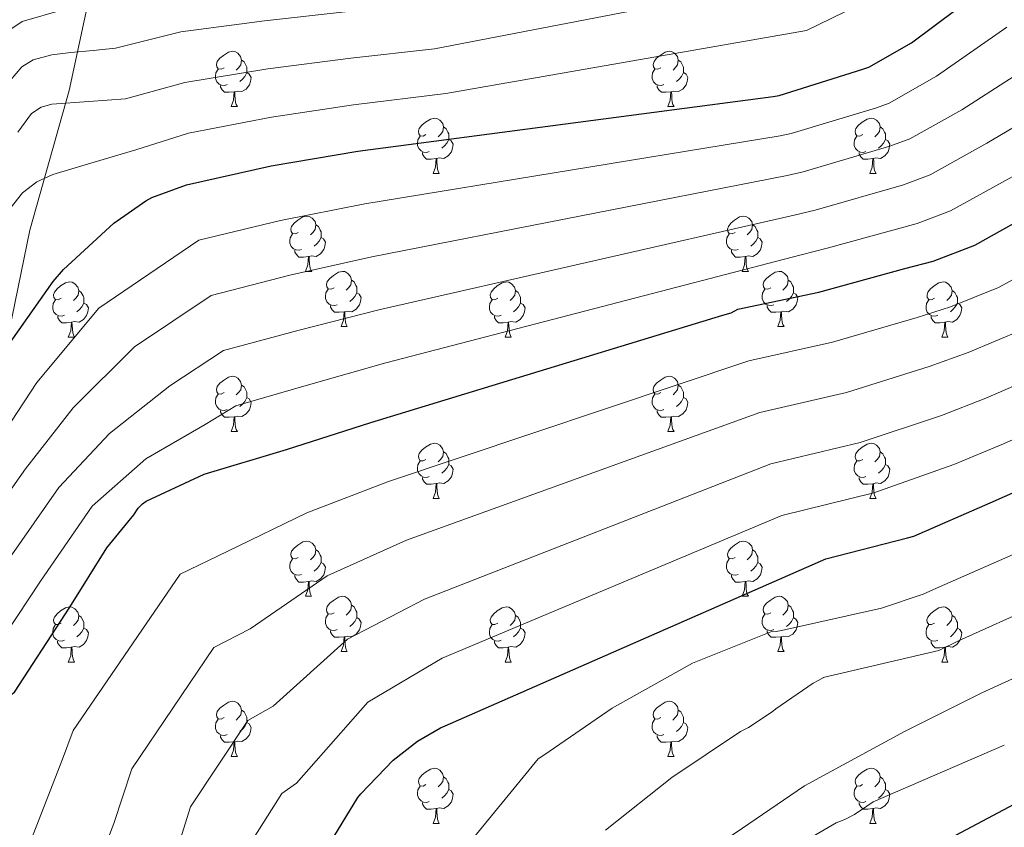
# Model space of a CAD drawing. Units: metres. Extents: x 616282 to 620788, y 4759101 to 4762148.
# Drawn here: x 618074 to 618253, y 4760631 to 4760777 of the extents above; entities that cross this region are included whole.
import ezdxf

# ---------------------------------------------------------------- set-up
doc = ezdxf.new("R2010")
doc.units = ezdxf.units.M
doc.header["$MEASUREMENT"] = 0
for name, color, linetype, lineweight in [('Level 1', 19, 'Continuous', 0), ('Level 36', 19, 'Continuous', 40), ('Level 4', 36, 'Continuous', 30), ('Level 5', 36, 'Continuous', 0)]:
    doc.layers.add(name, color=color, linetype=linetype, lineweight=lineweight)

msp = doc.modelspace()

# ---------------------------------------------------------------- linework, layer by layer
at = {"layer": 'Level 1', "color": 19, "linetype": 'Continuous', "lineweight": 0, "ltscale": 0.5}
msp.add_polyline3d([(618139.45, 4761018.94, 1057.13), (618131.63, 4760985.79, 1054.15), (618126.72, 4760963.22, 1052.63), (618120, 4760933.78, 1051.94), (618115.58, 4760913, 1053.31), (618111.87, 4760896.17, 1057.32), (618105.83, 4760872.58, 1065.52), (618100.63, 4760842.77, 1077.32), (618090.55, 4760798.41, 1096.51), (618083.26, 4760764.38, 1113.76), (618076.1, 4760738.99, 1121.83), (618068.47, 4760702.03, 1128.37), (618059.75, 4760669.37, 1137.79), (618050.93, 4760626.42, 1145.76), (618039.94, 4760573.79, 1148.24), (618087.82, 4760536.85, 1165.18), (618133.02, 4760501.27, 1183.66), (618167.2, 4760473.03, 1195.46), (618188.77, 4760455.92, 1200.2), (618213.69, 4760435.56, 1203.44), (618239.88, 4760415.35, 1206.24), (618257.72, 4760401.87, 1207.11)], dxfattribs=at)
at = {"layer": 'Level 36', "color": 92, "linetype": 'Continuous', "lineweight": 0}
for points in [[(618111.37, 4760768.51), (618110.84, 4760768.25), (618110.31, 4760768.3), (618110.04, 4760768.67), (618109.99, 4760769.1), (618110.15, 4760769.62), (618110.63, 4760770.21), (618111.26, 4760770.74), (618112.16, 4760771.33), (618112.91, 4760771.49), (618113.33, 4760771.43), (618113.86, 4760771.12), (618114.39, 4760770.53), (618114.55, 4760769.89), (618114.44, 4760769.04), (618114.02, 4760768.51), (618113.6, 4760768.09)], [(618114.55, 4760769.89), (618115.03, 4760769.58), (618115.34, 4760768.94), (618115.5, 4760768.62), (618115.5, 4760768.04), (618115.5, 4760767.61), (618115.13, 4760766.92), (618114.71, 4760766.44), (618114.23, 4760766.02)], [(618190.7, 4760768.51), (618190.17, 4760768.25), (618189.64, 4760768.3), (618189.37, 4760768.67), (618189.32, 4760769.1), (618189.48, 4760769.62), (618189.96, 4760770.21), (618190.59, 4760770.74), (618191.49, 4760771.33), (618192.24, 4760771.49), (618192.66, 4760771.43), (618193.19, 4760771.12), (618193.72, 4760770.53), (618193.88, 4760769.89), (618193.77, 4760769.04), (618193.35, 4760768.51), (618192.93, 4760768.09)], [(618193.88, 4760769.89), (618194.36, 4760769.58), (618194.67, 4760768.94), (618194.83, 4760768.62), (618194.83, 4760768.04), (618194.83, 4760767.61), (618194.46, 4760766.92), (618194.04, 4760766.44), (618193.56, 4760766.02)], [(618111.95, 4760765.43), (618111.53, 4760765.27), (618110.94, 4760765.33), (618110.47, 4760765.54), (618110.04, 4760765.97), (618109.83, 4760766.55), (618109.83, 4760766.97), (618109.88, 4760767.56), (618110.31, 4760768.25)], [(618191.28, 4760765.43), (618190.86, 4760765.27), (618190.27, 4760765.33), (618189.8, 4760765.54), (618189.37, 4760765.97), (618189.16, 4760766.55), (618189.16, 4760766.97), (618189.21, 4760767.56), (618189.64, 4760768.25)], [(618115.5, 4760767.61), (618115.96, 4760767.36), (618116.3, 4760766.75), (618116.19, 4760766.02), (618115.98, 4760765.38), (618115.4, 4760764.64), (618114.6, 4760764.16), (618113.75, 4760764.27), (618113.32, 4760764.14)], [(618194.83, 4760767.61), (618195.29, 4760767.36), (618195.63, 4760766.75), (618195.52, 4760766.02), (618195.31, 4760765.38), (618194.73, 4760764.64), (618193.93, 4760764.16), (618193.08, 4760764.27), (618192.65, 4760764.14)], [(618113.21, 4760764.14), (618112.32, 4760764.05), (618111.48, 4760764.05), (618111.05, 4760764.48), (618110.73, 4760764.96), (618110.73, 4760765.27)], [(618192.54, 4760764.14), (618191.65, 4760764.05), (618190.81, 4760764.05), (618190.38, 4760764.48), (618190.06, 4760764.96), (618190.06, 4760765.27)], [(618112.67, 4760761.45), (618113.1, 4760762.61), (618113.21, 4760764.14), (618113.32, 4760764.14), (618113.36, 4760763.55), (618113.39, 4760762.87), (618113.46, 4760762.25), (618113.58, 4760761.85), (618113.79, 4760761.45)], [(618192, 4760761.45), (618192.43, 4760762.61), (618192.54, 4760764.14), (618192.65, 4760764.14), (618192.69, 4760763.55), (618192.72, 4760762.87), (618192.79, 4760762.25), (618192.91, 4760761.85), (618193.12, 4760761.45)], [(618112.67, 4760761.45), (618113.79, 4760761.45)], [(618192, 4760761.45), (618193.12, 4760761.45)], [(618148.06, 4760756.37), (618147.53, 4760756.11), (618147, 4760756.16), (618146.73, 4760756.53), (618146.68, 4760756.96), (618146.84, 4760757.48), (618147.32, 4760758.07), (618147.95, 4760758.6), (618148.85, 4760759.19), (618149.6, 4760759.35), (618150.03, 4760759.29), (618150.55, 4760758.98), (618151.09, 4760758.39), (618151.25, 4760757.75), (618151.13, 4760756.9), (618150.71, 4760756.37), (618150.29, 4760755.95)], [(618227.39, 4760756.37), (618226.86, 4760756.11), (618226.33, 4760756.16), (618226.06, 4760756.53), (618226.01, 4760756.96), (618226.17, 4760757.48), (618226.65, 4760758.07), (618227.28, 4760758.6), (618228.18, 4760759.19), (618228.93, 4760759.35), (618229.35, 4760759.29), (618229.88, 4760758.98), (618230.41, 4760758.39), (618230.57, 4760757.75), (618230.46, 4760756.9), (618230.04, 4760756.37), (618229.62, 4760755.95)], [(618151.25, 4760757.75), (618151.72, 4760757.44), (618152.03, 4760756.8), (618152.19, 4760756.48), (618152.19, 4760755.9), (618152.19, 4760755.47), (618151.83, 4760754.78), (618151.41, 4760754.3), (618150.93, 4760753.88)], [(618230.57, 4760757.75), (618231.05, 4760757.44), (618231.36, 4760756.8), (618231.52, 4760756.48), (618231.52, 4760755.9), (618231.52, 4760755.47), (618231.15, 4760754.78), (618230.73, 4760754.3), (618230.25, 4760753.88)], [(618148.65, 4760753.29), (618148.22, 4760753.13), (618147.63, 4760753.19), (618147.16, 4760753.4), (618146.73, 4760753.83), (618146.52, 4760754.41), (618146.52, 4760754.83), (618146.57, 4760755.42), (618147, 4760756.11)], [(618152.19, 4760755.47), (618152.65, 4760755.22), (618152.99, 4760754.61), (618152.89, 4760753.88), (618152.67, 4760753.24), (618152.09, 4760752.5), (618151.29, 4760752.02), (618150.45, 4760752.13), (618150.01, 4760752)], [(618227.97, 4760753.29), (618227.55, 4760753.13), (618226.96, 4760753.19), (618226.49, 4760753.4), (618226.06, 4760753.83), (618225.85, 4760754.41), (618225.85, 4760754.83), (618225.9, 4760755.42), (618226.33, 4760756.11)], [(618231.52, 4760755.47), (618231.98, 4760755.22), (618232.32, 4760754.61), (618232.21, 4760753.88), (618232, 4760753.24), (618231.42, 4760752.5), (618230.62, 4760752.02), (618229.77, 4760752.13), (618229.34, 4760752)], [(618149.91, 4760752), (618149.01, 4760751.91), (618148.17, 4760751.91), (618147.75, 4760752.34), (618147.43, 4760752.82), (618147.43, 4760753.13)], [(618149.36, 4760749.31), (618149.79, 4760750.47), (618149.91, 4760752), (618150.01, 4760752), (618150.05, 4760751.41), (618150.09, 4760750.73), (618150.15, 4760750.11), (618150.27, 4760749.71), (618150.48, 4760749.31)], [(618229.23, 4760752), (618228.34, 4760751.91), (618227.5, 4760751.91), (618227.07, 4760752.34), (618226.75, 4760752.82), (618226.75, 4760753.13)], [(618228.69, 4760749.31), (618229.12, 4760750.47), (618229.23, 4760752), (618229.34, 4760752), (618229.38, 4760751.41), (618229.41, 4760750.73), (618229.48, 4760750.11), (618229.6, 4760749.71), (618229.81, 4760749.31)], [(618149.36, 4760749.31), (618150.48, 4760749.31)], [(618228.69, 4760749.31), (618229.81, 4760749.31)], [(618124.87, 4760738.6), (618124.34, 4760738.34), (618123.81, 4760738.4), (618123.55, 4760738.76), (618123.49, 4760739.19), (618123.65, 4760739.71), (618124.13, 4760740.3), (618124.77, 4760740.84), (618125.67, 4760741.42), (618126.41, 4760741.58), (618126.84, 4760741.52), (618127.37, 4760741.21), (618127.9, 4760740.62), (618128.06, 4760739.98), (618127.95, 4760739.14), (618127.52, 4760738.6), (618127.1, 4760738.18)], [(618204.2, 4760738.6), (618203.67, 4760738.34), (618203.14, 4760738.39), (618202.87, 4760738.76), (618202.82, 4760739.19), (618202.98, 4760739.71), (618203.46, 4760740.3), (618204.09, 4760740.83), (618204.99, 4760741.42), (618205.74, 4760741.58), (618206.16, 4760741.52), (618206.69, 4760741.21), (618207.22, 4760740.62), (618207.38, 4760739.98), (618207.27, 4760739.13), (618206.85, 4760738.6), (618206.43, 4760738.18)], [(618128.06, 4760739.98), (618128.53, 4760739.67), (618128.85, 4760739.03), (618129.01, 4760738.71), (618129.01, 4760738.13), (618129.01, 4760737.7), (618128.64, 4760737.02), (618128.22, 4760736.54), (618127.74, 4760736.12)], [(618207.38, 4760739.98), (618207.86, 4760739.67), (618208.17, 4760739.03), (618208.33, 4760738.71), (618208.33, 4760738.13), (618208.33, 4760737.7), (618207.96, 4760737.01), (618207.54, 4760736.53), (618207.06, 4760736.11)], [(618125.46, 4760735.52), (618125.03, 4760735.36), (618124.45, 4760735.42), (618123.97, 4760735.64), (618123.55, 4760736.06), (618123.33, 4760736.64), (618123.33, 4760737.06), (618123.39, 4760737.65), (618123.81, 4760738.34)], [(618129.01, 4760737.7), (618129.46, 4760737.45), (618129.81, 4760736.84), (618129.7, 4760736.11), (618129.49, 4760735.48), (618128.9, 4760734.74), (618128.11, 4760734.26), (618127.26, 4760734.36), (618126.83, 4760734.23)], [(618204.78, 4760735.52), (618204.36, 4760735.36), (618203.77, 4760735.42), (618203.3, 4760735.63), (618202.87, 4760736.06), (618202.66, 4760736.64), (618202.66, 4760737.06), (618202.71, 4760737.65), (618203.14, 4760738.34)], [(618208.33, 4760737.7), (618208.79, 4760737.45), (618209.13, 4760736.84), (618209.02, 4760736.11), (618208.81, 4760735.47), (618208.23, 4760734.73), (618207.43, 4760734.25), (618206.58, 4760734.36), (618206.15, 4760734.23)], [(618126.72, 4760734.23), (618125.83, 4760734.14), (618124.98, 4760734.14), (618124.56, 4760734.58), (618124.24, 4760735.05), (618124.24, 4760735.36)], [(618126.17, 4760731.54), (618126.61, 4760732.7), (618126.72, 4760734.23), (618126.83, 4760734.23), (618126.86, 4760733.64), (618126.9, 4760732.96), (618126.97, 4760732.34), (618127.08, 4760731.94), (618127.3, 4760731.54)], [(618206.04, 4760734.23), (618205.15, 4760734.14), (618204.31, 4760734.14), (618203.88, 4760734.57), (618203.56, 4760735.05), (618203.56, 4760735.36)], [(618205.5, 4760731.54), (618205.93, 4760732.7), (618206.04, 4760734.23), (618206.15, 4760734.23), (618206.19, 4760733.64), (618206.22, 4760732.96), (618206.29, 4760732.34), (618206.41, 4760731.94), (618206.62, 4760731.54)], [(618126.17, 4760731.54), (618127.3, 4760731.54)], [(618131.35, 4760728.57), (618130.82, 4760728.3), (618130.29, 4760728.36), (618130.02, 4760728.73), (618129.97, 4760729.16), (618130.13, 4760729.68), (618130.61, 4760730.27), (618131.24, 4760730.8), (618132.14, 4760731.38), (618132.89, 4760731.54), (618133.31, 4760731.49), (618133.84, 4760731.17), (618134.37, 4760730.59), (618134.53, 4760729.95), (618134.42, 4760729.1), (618134, 4760728.57), (618133.58, 4760728.14)], [(618205.5, 4760731.54), (618206.62, 4760731.54)], [(618210.67, 4760728.57), (618210.14, 4760728.3), (618209.61, 4760728.36), (618209.35, 4760728.73), (618209.29, 4760729.15), (618209.45, 4760729.67), (618209.93, 4760730.27), (618210.57, 4760730.8), (618211.47, 4760731.38), (618212.21, 4760731.54), (618212.64, 4760731.49), (618213.17, 4760731.17), (618213.7, 4760730.59), (618213.86, 4760729.95), (618213.75, 4760729.1), (618213.32, 4760728.57), (618212.9, 4760728.14)], [(618081.79, 4760726.66), (618081.26, 4760726.4), (618080.73, 4760726.46), (618080.47, 4760726.82), (618080.41, 4760727.25), (618080.57, 4760727.77), (618081.05, 4760728.36), (618081.69, 4760728.9), (618082.59, 4760729.48), (618083.33, 4760729.64), (618083.76, 4760729.58), (618084.29, 4760729.27), (618084.82, 4760728.68), (618084.98, 4760728.04), (618084.87, 4760727.2), (618084.44, 4760726.66), (618084.02, 4760726.24)], [(618134.53, 4760729.95), (618135.01, 4760729.63), (618135.32, 4760728.99), (618135.48, 4760728.67), (618135.48, 4760728.09), (618135.48, 4760727.67), (618135.11, 4760726.98), (618134.69, 4760726.5), (618134.21, 4760726.08)], [(618161.12, 4760726.66), (618160.59, 4760726.4), (618160.06, 4760726.45), (618159.79, 4760726.82), (618159.74, 4760727.25), (618159.9, 4760727.77), (618160.38, 4760728.36), (618161.01, 4760728.89), (618161.91, 4760729.48), (618162.66, 4760729.64), (618163.08, 4760729.58), (618163.61, 4760729.27), (618164.14, 4760728.68), (618164.3, 4760728.04), (618164.19, 4760727.19), (618163.77, 4760726.66), (618163.35, 4760726.24)], [(618213.86, 4760729.95), (618214.33, 4760729.63), (618214.65, 4760728.99), (618214.81, 4760728.67), (618214.81, 4760728.09), (618214.81, 4760727.67), (618214.44, 4760726.98), (618214.02, 4760726.5), (618213.54, 4760726.08)], [(618240.45, 4760726.66), (618239.91, 4760726.4), (618239.39, 4760726.45), (618239.12, 4760726.82), (618239.07, 4760727.25), (618239.23, 4760727.77), (618239.71, 4760728.36), (618240.34, 4760728.89), (618241.24, 4760729.48), (618241.99, 4760729.64), (618242.41, 4760729.58), (618242.94, 4760729.27), (618243.47, 4760728.68), (618243.63, 4760728.04), (618243.52, 4760727.19), (618243.09, 4760726.66), (618242.67, 4760726.24)], [(618084.98, 4760728.04), (618085.45, 4760727.73), (618085.77, 4760727.09), (618085.93, 4760726.77), (618085.93, 4760726.19), (618085.93, 4760725.76), (618085.56, 4760725.08), (618085.14, 4760724.6), (618084.66, 4760724.18)], [(618131.93, 4760725.49), (618131.51, 4760725.33), (618130.92, 4760725.39), (618130.45, 4760725.6), (618130.02, 4760726.02), (618129.81, 4760726.61), (618129.81, 4760727.03), (618129.86, 4760727.62), (618130.29, 4760728.3)], [(618135.48, 4760727.67), (618135.94, 4760727.42), (618136.28, 4760726.8), (618136.17, 4760726.08), (618135.96, 4760725.44), (618135.38, 4760724.7), (618134.58, 4760724.22), (618133.73, 4760724.32), (618133.3, 4760724.19)], [(618164.3, 4760728.04), (618164.78, 4760727.73), (618165.09, 4760727.09), (618165.25, 4760726.77), (618165.25, 4760726.19), (618165.25, 4760725.76), (618164.88, 4760725.07), (618164.46, 4760724.59), (618163.98, 4760724.17)], [(618211.26, 4760725.49), (618210.83, 4760725.33), (618210.25, 4760725.39), (618209.77, 4760725.6), (618209.35, 4760726.02), (618209.13, 4760726.61), (618209.13, 4760727.03), (618209.19, 4760727.61), (618209.61, 4760728.3)], [(618214.81, 4760727.67), (618215.26, 4760727.42), (618215.61, 4760726.8), (618215.5, 4760726.08), (618215.29, 4760725.44), (618214.7, 4760724.7), (618213.91, 4760724.22), (618213.06, 4760724.32), (618212.63, 4760724.19)], [(618243.63, 4760728.04), (618244.11, 4760727.73), (618244.42, 4760727.09), (618244.58, 4760726.77), (618244.58, 4760726.19), (618244.58, 4760725.76), (618244.21, 4760725.07), (618243.79, 4760724.59), (618243.31, 4760724.17)], [(618082.38, 4760723.58), (618081.95, 4760723.42), (618081.37, 4760723.48), (618080.89, 4760723.7), (618080.47, 4760724.12), (618080.25, 4760724.7), (618080.25, 4760725.12), (618080.31, 4760725.71), (618080.73, 4760726.4)], [(618085.93, 4760725.76), (618086.38, 4760725.52), (618086.73, 4760724.9), (618086.62, 4760724.18), (618086.41, 4760723.54), (618085.82, 4760722.8), (618085.03, 4760722.32), (618084.18, 4760722.42), (618083.75, 4760722.29)], [(618133.19, 4760724.19), (618132.3, 4760724.11), (618131.46, 4760724.11), (618131.03, 4760724.54), (618130.71, 4760725.02), (618130.71, 4760725.33)], [(618161.7, 4760723.58), (618161.28, 4760723.42), (618160.69, 4760723.48), (618160.22, 4760723.69), (618159.79, 4760724.12), (618159.58, 4760724.7), (618159.58, 4760725.12), (618159.63, 4760725.71), (618160.06, 4760726.4)], [(618165.25, 4760725.76), (618165.71, 4760725.51), (618166.05, 4760724.9), (618165.94, 4760724.17), (618165.73, 4760723.53), (618165.15, 4760722.79), (618164.35, 4760722.31), (618163.5, 4760722.42), (618163.07, 4760722.29)], [(618212.52, 4760724.19), (618211.63, 4760724.11), (618210.78, 4760724.11), (618210.36, 4760724.54), (618210.04, 4760725.01), (618210.04, 4760725.33)], [(618241.03, 4760723.58), (618240.61, 4760723.42), (618240.02, 4760723.48), (618239.55, 4760723.69), (618239.12, 4760724.12), (618238.91, 4760724.7), (618238.91, 4760725.12), (618238.96, 4760725.71), (618239.39, 4760726.4)], [(618244.58, 4760725.76), (618245.03, 4760725.51), (618245.38, 4760724.9), (618245.27, 4760724.17), (618245.06, 4760723.53), (618244.47, 4760722.79), (618243.68, 4760722.31), (618242.83, 4760722.42), (618242.4, 4760722.29)], [(618083.64, 4760722.29), (618082.75, 4760722.2), (618081.9, 4760722.2), (618081.48, 4760722.64), (618081.16, 4760723.11), (618081.16, 4760723.42)], [(618132.65, 4760721.51), (618133.08, 4760722.67), (618133.19, 4760724.19), (618133.3, 4760724.19), (618133.34, 4760723.61), (618133.37, 4760722.92), (618133.44, 4760722.31), (618133.56, 4760721.91), (618133.77, 4760721.51)], [(618162.96, 4760722.29), (618162.07, 4760722.2), (618161.23, 4760722.2), (618160.8, 4760722.63), (618160.48, 4760723.11), (618160.48, 4760723.42)], [(618211.97, 4760721.51), (618212.41, 4760722.67), (618212.52, 4760724.19), (618212.63, 4760724.19), (618212.66, 4760723.61), (618212.7, 4760722.92), (618212.77, 4760722.31), (618212.88, 4760721.91), (618213.1, 4760721.51)], [(618242.29, 4760722.29), (618241.4, 4760722.2), (618240.55, 4760722.2), (618240.13, 4760722.63), (618239.81, 4760723.11), (618239.81, 4760723.42)], [(618083.09, 4760719.6), (618083.53, 4760720.76), (618083.64, 4760722.29), (618083.75, 4760722.29), (618083.78, 4760721.7), (618083.82, 4760721.02), (618083.89, 4760720.4), (618084, 4760720), (618084.22, 4760719.6)], [(618132.65, 4760721.51), (618133.77, 4760721.51)], [(618162.42, 4760719.6), (618162.85, 4760720.76), (618162.96, 4760722.29), (618163.07, 4760722.29), (618163.11, 4760721.7), (618163.14, 4760721.02), (618163.21, 4760720.4), (618163.33, 4760720), (618163.54, 4760719.6)], [(618211.97, 4760721.51), (618213.1, 4760721.51)], [(618241.75, 4760719.6), (618242.18, 4760720.76), (618242.29, 4760722.29), (618242.4, 4760722.29), (618242.43, 4760721.7), (618242.47, 4760721.02), (618242.54, 4760720.4), (618242.65, 4760720), (618242.87, 4760719.6)], [(618083.09, 4760719.6), (618084.22, 4760719.6)], [(618162.42, 4760719.6), (618163.54, 4760719.6)], [(618241.75, 4760719.6), (618242.87, 4760719.6)], [(618111.37, 4760709.52), (618110.84, 4760709.26), (618110.31, 4760709.31), (618110.04, 4760709.68), (618109.99, 4760710.11), (618110.15, 4760710.63), (618110.63, 4760711.22), (618111.26, 4760711.75), (618112.16, 4760712.34), (618112.91, 4760712.5), (618113.33, 4760712.44), (618113.86, 4760712.13), (618114.39, 4760711.54), (618114.55, 4760710.9), (618114.44, 4760710.05), (618114.02, 4760709.52), (618113.6, 4760709.1)], [(618190.69, 4760709.52), (618190.17, 4760709.26), (618189.63, 4760709.31), (618189.37, 4760709.68), (618189.31, 4760710.11), (618189.47, 4760710.63), (618189.95, 4760711.22), (618190.59, 4760711.75), (618191.49, 4760712.34), (618192.23, 4760712.5), (618192.66, 4760712.44), (618193.19, 4760712.13), (618193.72, 4760711.54), (618193.88, 4760710.9), (618193.77, 4760710.05), (618193.35, 4760709.52), (618192.93, 4760709.1)], [(618114.55, 4760710.9), (618115.03, 4760710.59), (618115.34, 4760709.95), (618115.5, 4760709.63), (618115.5, 4760709.05), (618115.5, 4760708.62), (618115.13, 4760707.93), (618114.71, 4760707.45), (618114.23, 4760707.03)], [(618193.88, 4760710.9), (618194.35, 4760710.59), (618194.67, 4760709.95), (618194.83, 4760709.63), (618194.83, 4760709.05), (618194.83, 4760708.62), (618194.46, 4760707.93), (618194.04, 4760707.45), (618193.56, 4760707.03)], [(618111.95, 4760706.44), (618111.53, 4760706.28), (618110.94, 4760706.34), (618110.47, 4760706.55), (618110.04, 4760706.98), (618109.83, 4760707.56), (618109.83, 4760707.98), (618109.88, 4760708.57), (618110.31, 4760709.26)], [(618191.28, 4760706.44), (618190.85, 4760706.28), (618190.27, 4760706.34), (618189.79, 4760706.55), (618189.37, 4760706.98), (618189.15, 4760707.56), (618189.15, 4760707.98), (618189.21, 4760708.57), (618189.63, 4760709.26)], [(618115.5, 4760708.62), (618115.96, 4760708.37), (618116.3, 4760707.76), (618116.19, 4760707.03), (618115.98, 4760706.39), (618115.4, 4760705.65), (618114.6, 4760705.17), (618113.75, 4760705.28), (618113.32, 4760705.15)], [(618194.83, 4760708.62), (618195.29, 4760708.37), (618195.63, 4760707.76), (618195.52, 4760707.03), (618195.31, 4760706.39), (618194.72, 4760705.65), (618193.93, 4760705.17), (618193.08, 4760705.28), (618192.65, 4760705.15)], [(618113.21, 4760705.15), (618112.32, 4760705.06), (618111.48, 4760705.06), (618111.05, 4760705.49), (618110.73, 4760705.97), (618110.73, 4760706.28)], [(618192.54, 4760705.15), (618191.65, 4760705.06), (618190.8, 4760705.06), (618190.38, 4760705.49), (618190.06, 4760705.97), (618190.06, 4760706.28)], [(618112.67, 4760702.46), (618113.1, 4760703.62), (618113.21, 4760705.15), (618113.32, 4760705.15), (618113.36, 4760704.56), (618113.39, 4760703.88), (618113.46, 4760703.26), (618113.58, 4760702.86), (618113.79, 4760702.46)], [(618191.99, 4760702.46), (618192.43, 4760703.62), (618192.54, 4760705.15), (618192.65, 4760705.15), (618192.68, 4760704.56), (618192.72, 4760703.88), (618192.79, 4760703.26), (618192.9, 4760702.86), (618193.12, 4760702.46)], [(618112.67, 4760702.46), (618113.79, 4760702.46)], [(618191.99, 4760702.46), (618193.12, 4760702.46)], [(618148.06, 4760697.38), (618147.53, 4760697.12), (618147, 4760697.17), (618146.73, 4760697.54), (618146.68, 4760697.97), (618146.84, 4760698.49), (618147.32, 4760699.08), (618147.95, 4760699.61), (618148.85, 4760700.2), (618149.6, 4760700.36), (618150.02, 4760700.3), (618150.55, 4760699.99), (618151.08, 4760699.4), (618151.24, 4760698.76), (618151.13, 4760697.91), (618150.71, 4760697.38), (618150.29, 4760696.96)], [(618227.39, 4760697.38), (618226.85, 4760697.12), (618226.33, 4760697.17), (618226.06, 4760697.54), (618226.01, 4760697.96), (618226.17, 4760698.48), (618226.65, 4760699.08), (618227.28, 4760699.61), (618228.18, 4760700.2), (618228.93, 4760700.36), (618229.35, 4760700.3), (618229.88, 4760699.98), (618230.41, 4760699.4), (618230.57, 4760698.76), (618230.46, 4760697.91), (618230.03, 4760697.38), (618229.61, 4760696.96)], [(618151.24, 4760698.76), (618151.72, 4760698.45), (618152.03, 4760697.81), (618152.19, 4760697.49), (618152.19, 4760696.91), (618152.19, 4760696.48), (618151.82, 4760695.79), (618151.4, 4760695.31), (618150.92, 4760694.89)], [(618230.57, 4760698.76), (618231.05, 4760698.44), (618231.36, 4760697.8), (618231.52, 4760697.48), (618231.52, 4760696.9), (618231.52, 4760696.48), (618231.15, 4760695.79), (618230.73, 4760695.31), (618230.25, 4760694.89)], [(618148.64, 4760694.3), (618148.22, 4760694.14), (618147.63, 4760694.2), (618147.16, 4760694.41), (618146.73, 4760694.84), (618146.52, 4760695.42), (618146.52, 4760695.84), (618146.57, 4760696.43), (618147, 4760697.12)], [(618152.19, 4760696.48), (618152.65, 4760696.23), (618152.99, 4760695.62), (618152.88, 4760694.89), (618152.67, 4760694.25), (618152.09, 4760693.51), (618151.29, 4760693.03), (618150.44, 4760693.14), (618150.01, 4760693.01)], [(618227.97, 4760694.3), (618227.55, 4760694.14), (618226.96, 4760694.2), (618226.49, 4760694.41), (618226.06, 4760694.84), (618225.85, 4760695.42), (618225.85, 4760695.84), (618225.9, 4760696.42), (618226.33, 4760697.12)], [(618231.52, 4760696.48), (618231.97, 4760696.23), (618232.32, 4760695.62), (618232.21, 4760694.89), (618232, 4760694.25), (618231.41, 4760693.51), (618230.62, 4760693.03), (618229.77, 4760693.14), (618229.34, 4760693)], [(618149.9, 4760693.01), (618149.01, 4760692.92), (618148.17, 4760692.92), (618147.74, 4760693.35), (618147.42, 4760693.83), (618147.42, 4760694.14)], [(618149.36, 4760690.32), (618149.79, 4760691.48), (618149.9, 4760693.01), (618150.01, 4760693.01), (618150.05, 4760692.42), (618150.08, 4760691.74), (618150.15, 4760691.12), (618150.27, 4760690.72), (618150.48, 4760690.32)], [(618229.23, 4760693), (618228.34, 4760692.92), (618227.49, 4760692.92), (618227.07, 4760693.35), (618226.75, 4760693.82), (618226.75, 4760694.14)], [(618228.69, 4760690.32), (618229.12, 4760691.48), (618229.23, 4760693), (618229.34, 4760693), (618229.37, 4760692.42), (618229.41, 4760691.74), (618229.48, 4760691.12), (618229.59, 4760690.72), (618229.81, 4760690.32)], [(618149.36, 4760690.32), (618150.48, 4760690.32)], [(618228.69, 4760690.32), (618229.81, 4760690.32)], [(618124.87, 4760679.61), (618124.34, 4760679.35), (618123.81, 4760679.4), (618123.55, 4760679.77), (618123.49, 4760680.2), (618123.65, 4760680.72), (618124.13, 4760681.31), (618124.77, 4760681.84), (618125.67, 4760682.43), (618126.41, 4760682.59), (618126.83, 4760682.53), (618127.37, 4760682.22), (618127.89, 4760681.63), (618128.05, 4760680.99), (618127.95, 4760680.14), (618127.52, 4760679.61), (618127.1, 4760679.19)], [(618204.2, 4760679.61), (618203.67, 4760679.35), (618203.14, 4760679.4), (618202.87, 4760679.77), (618202.82, 4760680.2), (618202.98, 4760680.72), (618203.46, 4760681.31), (618204.09, 4760681.84), (618204.99, 4760682.43), (618205.74, 4760682.59), (618206.16, 4760682.53), (618206.69, 4760682.22), (618207.22, 4760681.63), (618207.38, 4760680.99), (618207.27, 4760680.14), (618206.85, 4760679.61), (618206.43, 4760679.19)], [(618128.05, 4760680.99), (618128.53, 4760680.68), (618128.85, 4760680.04), (618129.01, 4760679.72), (618129.01, 4760679.14), (618129.01, 4760678.71), (618128.63, 4760678.02), (618128.21, 4760677.54), (618127.73, 4760677.12)], [(618207.38, 4760680.99), (618207.86, 4760680.68), (618208.17, 4760680.04), (618208.33, 4760679.72), (618208.33, 4760679.14), (618208.33, 4760678.71), (618207.96, 4760678.02), (618207.54, 4760677.54), (618207.06, 4760677.12)], [(618125.45, 4760676.53), (618125.03, 4760676.37), (618124.45, 4760676.43), (618123.97, 4760676.64), (618123.55, 4760677.07), (618123.33, 4760677.65), (618123.33, 4760678.07), (618123.39, 4760678.66), (618123.81, 4760679.35)], [(618129.01, 4760678.71), (618129.46, 4760678.46), (618129.81, 4760677.85), (618129.69, 4760677.12), (618129.49, 4760676.48), (618128.9, 4760675.74), (618128.11, 4760675.26), (618127.25, 4760675.37), (618126.83, 4760675.24)], [(618204.78, 4760676.53), (618204.36, 4760676.37), (618203.77, 4760676.43), (618203.3, 4760676.64), (618202.87, 4760677.07), (618202.66, 4760677.65), (618202.66, 4760678.07), (618202.71, 4760678.66), (618203.14, 4760679.35)], [(618208.33, 4760678.71), (618208.79, 4760678.46), (618209.13, 4760677.85), (618209.02, 4760677.12), (618208.81, 4760676.48), (618208.23, 4760675.74), (618207.43, 4760675.26), (618206.58, 4760675.37), (618206.15, 4760675.24)], [(618126.71, 4760675.24), (618125.83, 4760675.15), (618124.98, 4760675.15), (618124.55, 4760675.58), (618124.23, 4760676.06), (618124.23, 4760676.37)], [(618126.17, 4760672.55), (618126.61, 4760673.71), (618126.71, 4760675.24), (618126.83, 4760675.24), (618126.86, 4760674.65), (618126.89, 4760673.97), (618126.97, 4760673.35), (618127.08, 4760672.95), (618127.29, 4760672.55)], [(618206.04, 4760675.24), (618205.15, 4760675.15), (618204.31, 4760675.15), (618203.88, 4760675.58), (618203.56, 4760676.06), (618203.56, 4760676.37)], [(618205.5, 4760672.55), (618205.93, 4760673.71), (618206.04, 4760675.24), (618206.15, 4760675.24), (618206.19, 4760674.65), (618206.22, 4760673.97), (618206.29, 4760673.35), (618206.41, 4760672.95), (618206.62, 4760672.55)], [(618126.17, 4760672.55), (618127.29, 4760672.55)], [(618131.35, 4760669.58), (618130.81, 4760669.31), (618130.29, 4760669.37), (618130.02, 4760669.74), (618129.97, 4760670.16), (618130.13, 4760670.68), (618130.61, 4760671.28), (618131.24, 4760671.81), (618132.14, 4760672.39), (618132.89, 4760672.55), (618133.31, 4760672.5), (618133.84, 4760672.18), (618134.37, 4760671.6), (618134.53, 4760670.96), (618134.42, 4760670.11), (618133.99, 4760669.58), (618133.57, 4760669.15)], [(618205.5, 4760672.55), (618206.62, 4760672.55)], [(618210.67, 4760669.58), (618210.14, 4760669.31), (618209.61, 4760669.37), (618209.35, 4760669.74), (618209.29, 4760670.16), (618209.45, 4760670.68), (618209.93, 4760671.28), (618210.57, 4760671.81), (618211.47, 4760672.39), (618212.21, 4760672.55), (618212.64, 4760672.5), (618213.17, 4760672.18), (618213.7, 4760671.6), (618213.86, 4760670.96), (618213.75, 4760670.11), (618213.32, 4760669.58), (618212.9, 4760669.15)], [(618081.79, 4760667.67), (618081.26, 4760667.41), (618080.73, 4760667.46), (618080.47, 4760667.83), (618080.41, 4760668.26), (618080.57, 4760668.78), (618081.05, 4760669.37), (618081.69, 4760669.9), (618082.59, 4760670.49), (618083.33, 4760670.65), (618083.75, 4760670.59), (618084.29, 4760670.28), (618084.81, 4760669.69), (618084.97, 4760669.05), (618084.87, 4760668.2), (618084.44, 4760667.67), (618084.02, 4760667.25)], [(618134.53, 4760670.96), (618135.01, 4760670.64), (618135.32, 4760670), (618135.48, 4760669.68), (618135.48, 4760669.1), (618135.48, 4760668.68), (618135.11, 4760667.99), (618134.69, 4760667.51), (618134.21, 4760667.09)], [(618161.12, 4760667.67), (618160.59, 4760667.41), (618160.06, 4760667.46), (618159.79, 4760667.83), (618159.74, 4760668.26), (618159.9, 4760668.78), (618160.38, 4760669.37), (618161.01, 4760669.9), (618161.91, 4760670.49), (618162.66, 4760670.65), (618163.08, 4760670.59), (618163.61, 4760670.28), (618164.14, 4760669.69), (618164.3, 4760669.05), (618164.19, 4760668.2), (618163.77, 4760667.67), (618163.35, 4760667.25)], [(618213.86, 4760670.96), (618214.33, 4760670.64), (618214.65, 4760670), (618214.81, 4760669.68), (618214.81, 4760669.1), (618214.81, 4760668.68), (618214.44, 4760667.99), (618214.02, 4760667.51), (618213.54, 4760667.09)], [(618240.44, 4760667.67), (618239.91, 4760667.41), (618239.38, 4760667.46), (618239.12, 4760667.83), (618239.06, 4760668.26), (618239.22, 4760668.78), (618239.7, 4760669.37), (618240.34, 4760669.9), (618241.24, 4760670.49), (618241.98, 4760670.65), (618242.41, 4760670.59), (618242.94, 4760670.28), (618243.47, 4760669.69), (618243.63, 4760669.05), (618243.52, 4760668.2), (618243.09, 4760667.67), (618242.67, 4760667.25)], [(618084.97, 4760669.05), (618085.45, 4760668.74), (618085.77, 4760668.1), (618085.93, 4760667.78), (618085.93, 4760667.2), (618085.93, 4760666.77), (618085.55, 4760666.08), (618085.13, 4760665.6), (618084.65, 4760665.18)], [(618131.93, 4760666.5), (618131.51, 4760666.34), (618130.92, 4760666.4), (618130.45, 4760666.61), (618130.02, 4760667.03), (618129.81, 4760667.62), (618129.81, 4760668.04), (618129.86, 4760668.62), (618130.29, 4760669.31)], [(618135.48, 4760668.68), (618135.93, 4760668.43), (618136.28, 4760667.81), (618136.17, 4760667.09), (618135.96, 4760666.45), (618135.37, 4760665.71), (618134.58, 4760665.23), (618133.73, 4760665.33), (618133.3, 4760665.2)], [(618164.3, 4760669.05), (618164.78, 4760668.74), (618165.09, 4760668.1), (618165.25, 4760667.78), (618165.25, 4760667.2), (618165.25, 4760666.77), (618164.88, 4760666.08), (618164.46, 4760665.6), (618163.98, 4760665.18)], [(618211.26, 4760666.5), (618210.83, 4760666.34), (618210.25, 4760666.4), (618209.77, 4760666.61), (618209.35, 4760667.03), (618209.13, 4760667.62), (618209.13, 4760668.04), (618209.19, 4760668.62), (618209.61, 4760669.31)], [(618214.81, 4760668.68), (618215.26, 4760668.43), (618215.61, 4760667.81), (618215.5, 4760667.09), (618215.29, 4760666.45), (618214.7, 4760665.71), (618213.91, 4760665.23), (618213.06, 4760665.33), (618212.63, 4760665.2)], [(618243.63, 4760669.05), (618244.1, 4760668.74), (618244.42, 4760668.1), (618244.58, 4760667.78), (618244.58, 4760667.2), (618244.58, 4760666.77), (618244.21, 4760666.08), (618243.79, 4760665.6), (618243.31, 4760665.18)], [(618082.37, 4760664.59), (618081.95, 4760664.43), (618081.37, 4760664.49), (618080.89, 4760664.7), (618080.47, 4760665.13), (618080.25, 4760665.71), (618080.25, 4760666.13), (618080.31, 4760666.72), (618080.73, 4760667.41)], [(618085.93, 4760666.77), (618086.38, 4760666.52), (618086.73, 4760665.91), (618086.61, 4760665.18), (618086.41, 4760664.54), (618085.82, 4760663.8), (618085.03, 4760663.32), (618084.17, 4760663.43), (618083.75, 4760663.3)], [(618133.19, 4760665.2), (618132.3, 4760665.12), (618131.45, 4760665.12), (618131.03, 4760665.55), (618130.71, 4760666.02), (618130.71, 4760666.34)], [(618161.7, 4760664.59), (618161.28, 4760664.43), (618160.69, 4760664.49), (618160.22, 4760664.7), (618159.79, 4760665.13), (618159.58, 4760665.71), (618159.58, 4760666.13), (618159.63, 4760666.72), (618160.06, 4760667.41)], [(618165.25, 4760666.77), (618165.71, 4760666.52), (618166.05, 4760665.91), (618165.94, 4760665.18), (618165.73, 4760664.54), (618165.15, 4760663.8), (618164.35, 4760663.32), (618163.5, 4760663.43), (618163.07, 4760663.3)], [(618212.52, 4760665.2), (618211.63, 4760665.12), (618210.78, 4760665.12), (618210.36, 4760665.55), (618210.04, 4760666.02), (618210.04, 4760666.34)], [(618241.03, 4760664.59), (618240.6, 4760664.43), (618240.02, 4760664.49), (618239.54, 4760664.7), (618239.12, 4760665.13), (618238.9, 4760665.71), (618238.9, 4760666.13), (618238.96, 4760666.72), (618239.38, 4760667.41)], [(618244.58, 4760666.77), (618245.03, 4760666.52), (618245.38, 4760665.91), (618245.27, 4760665.18), (618245.06, 4760664.54), (618244.47, 4760663.8), (618243.68, 4760663.32), (618242.83, 4760663.43), (618242.4, 4760663.3)], [(618083.63, 4760663.3), (618082.75, 4760663.21), (618081.9, 4760663.21), (618081.47, 4760663.64), (618081.15, 4760664.12), (618081.15, 4760664.43)], [(618132.65, 4760662.52), (618133.08, 4760663.68), (618133.19, 4760665.2), (618133.3, 4760665.2), (618133.33, 4760664.62), (618133.37, 4760663.93), (618133.44, 4760663.32), (618133.55, 4760662.92), (618133.77, 4760662.52)], [(618162.96, 4760663.3), (618162.07, 4760663.21), (618161.23, 4760663.21), (618160.8, 4760663.64), (618160.48, 4760664.12), (618160.48, 4760664.43)], [(618211.97, 4760662.52), (618212.41, 4760663.68), (618212.52, 4760665.2), (618212.63, 4760665.2), (618212.66, 4760664.62), (618212.7, 4760663.93), (618212.77, 4760663.32), (618212.88, 4760662.92), (618213.1, 4760662.52)], [(618242.29, 4760663.3), (618241.4, 4760663.21), (618240.55, 4760663.21), (618240.13, 4760663.64), (618239.81, 4760664.12), (618239.81, 4760664.43)], [(618083.09, 4760660.61), (618083.53, 4760661.77), (618083.63, 4760663.3), (618083.75, 4760663.3), (618083.78, 4760662.71), (618083.81, 4760662.03), (618083.89, 4760661.41), (618084, 4760661.01), (618084.21, 4760660.61)], [(618132.65, 4760662.52), (618133.77, 4760662.52)], [(618162.42, 4760660.61), (618162.85, 4760661.77), (618162.96, 4760663.3), (618163.07, 4760663.3), (618163.11, 4760662.71), (618163.14, 4760662.03), (618163.21, 4760661.41), (618163.33, 4760661.01), (618163.54, 4760660.61)], [(618211.97, 4760662.52), (618213.1, 4760662.52)], [(618241.74, 4760660.61), (618242.18, 4760661.77), (618242.29, 4760663.3), (618242.4, 4760663.3), (618242.43, 4760662.71), (618242.47, 4760662.03), (618242.54, 4760661.41), (618242.65, 4760661.01), (618242.87, 4760660.61)], [(618083.09, 4760660.61), (618084.21, 4760660.61)], [(618162.42, 4760660.61), (618163.54, 4760660.61)], [(618241.74, 4760660.61), (618242.87, 4760660.61)], [(618111.37, 4760650.53), (618110.84, 4760650.26), (618110.31, 4760650.32), (618110.04, 4760650.69), (618109.99, 4760651.12), (618110.15, 4760651.64), (618110.63, 4760652.23), (618111.26, 4760652.76), (618112.16, 4760653.34), (618112.91, 4760653.5), (618113.33, 4760653.45), (618113.86, 4760653.14), (618114.39, 4760652.55), (618114.55, 4760651.91), (618114.44, 4760651.06), (618114.02, 4760650.53), (618113.6, 4760650.1)], [(618190.69, 4760650.53), (618190.16, 4760650.26), (618189.63, 4760650.32), (618189.37, 4760650.69), (618189.31, 4760651.11), (618189.47, 4760651.63), (618189.95, 4760652.23), (618190.59, 4760652.76), (618191.49, 4760653.34), (618192.23, 4760653.5), (618192.66, 4760653.45), (618193.19, 4760653.13), (618193.72, 4760652.55), (618193.88, 4760651.91), (618193.77, 4760651.06), (618193.34, 4760650.53), (618192.92, 4760650.1)], [(618114.55, 4760651.91), (618115.03, 4760651.6), (618115.34, 4760650.96), (618115.5, 4760650.64), (618115.5, 4760650.06), (618115.5, 4760649.63), (618115.13, 4760648.94), (618114.71, 4760648.46), (618114.23, 4760648.04)], [(618193.88, 4760651.91), (618194.35, 4760651.59), (618194.67, 4760650.95), (618194.83, 4760650.63), (618194.83, 4760650.05), (618194.83, 4760649.63), (618194.46, 4760648.94), (618194.04, 4760648.46), (618193.56, 4760648.04)], [(618111.95, 4760647.45), (618111.53, 4760647.29), (618110.94, 4760647.35), (618110.47, 4760647.56), (618110.04, 4760647.98), (618109.83, 4760648.57), (618109.83, 4760648.99), (618109.88, 4760649.58), (618110.31, 4760650.26)], [(618191.28, 4760647.45), (618190.85, 4760647.29), (618190.27, 4760647.35), (618189.79, 4760647.56), (618189.37, 4760647.98), (618189.15, 4760648.57), (618189.15, 4760648.99), (618189.21, 4760649.57), (618189.63, 4760650.26)], [(618115.5, 4760649.63), (618115.96, 4760649.38), (618116.3, 4760648.76), (618116.19, 4760648.04), (618115.98, 4760647.4), (618115.4, 4760646.66), (618114.6, 4760646.18), (618113.75, 4760646.28), (618113.32, 4760646.16)], [(618194.83, 4760649.63), (618195.28, 4760649.38), (618195.63, 4760648.76), (618195.52, 4760648.04), (618195.31, 4760647.4), (618194.72, 4760646.66), (618193.93, 4760646.18), (618193.08, 4760646.28), (618192.65, 4760646.15)], [(618113.21, 4760646.16), (618112.32, 4760646.07), (618111.48, 4760646.07), (618111.05, 4760646.5), (618110.73, 4760646.98), (618110.73, 4760647.29)], [(618192.54, 4760646.15), (618191.65, 4760646.07), (618190.8, 4760646.07), (618190.38, 4760646.5), (618190.06, 4760646.97), (618190.06, 4760647.29)], [(618112.67, 4760643.47), (618113.1, 4760644.63), (618113.21, 4760646.16), (618113.32, 4760646.16), (618113.36, 4760645.57), (618113.39, 4760644.88), (618113.46, 4760644.27), (618113.58, 4760643.87), (618113.79, 4760643.47)], [(618191.99, 4760643.47), (618192.43, 4760644.63), (618192.54, 4760646.15), (618192.65, 4760646.15), (618192.68, 4760645.57), (618192.72, 4760644.88), (618192.79, 4760644.27), (618192.9, 4760643.87), (618193.12, 4760643.47)], [(618112.67, 4760643.47), (618113.79, 4760643.47)], [(618191.99, 4760643.47), (618193.12, 4760643.47)], [(618148.06, 4760638.39), (618147.53, 4760638.12), (618147, 4760638.18), (618146.73, 4760638.55), (618146.68, 4760638.98), (618146.84, 4760639.5), (618147.32, 4760640.09), (618147.95, 4760640.62), (618148.85, 4760641.2), (618149.6, 4760641.36), (618150.02, 4760641.31), (618150.55, 4760640.99), (618151.08, 4760640.41), (618151.24, 4760639.77), (618151.13, 4760638.92), (618150.71, 4760638.39), (618150.29, 4760637.96)], [(618227.38, 4760638.39), (618226.85, 4760638.12), (618226.32, 4760638.18), (618226.06, 4760638.55), (618226, 4760638.97), (618226.16, 4760639.49), (618226.64, 4760640.09), (618227.28, 4760640.62), (618228.18, 4760641.2), (618228.92, 4760641.36), (618229.35, 4760641.31), (618229.88, 4760640.99), (618230.41, 4760640.41), (618230.57, 4760639.77), (618230.46, 4760638.92), (618230.03, 4760638.39), (618229.61, 4760637.96)], [(618151.24, 4760639.77), (618151.72, 4760639.45), (618152.03, 4760638.81), (618152.19, 4760638.49), (618152.19, 4760637.91), (618152.19, 4760637.49), (618151.82, 4760636.8), (618151.4, 4760636.32), (618150.92, 4760635.9)], [(618230.57, 4760639.77), (618231.04, 4760639.45), (618231.36, 4760638.81), (618231.52, 4760638.49), (618231.52, 4760637.91), (618231.52, 4760637.49), (618231.15, 4760636.8), (618230.73, 4760636.32), (618230.25, 4760635.9)], [(618148.64, 4760635.31), (618148.22, 4760635.15), (618147.63, 4760635.21), (618147.16, 4760635.42), (618146.73, 4760635.84), (618146.52, 4760636.43), (618146.52, 4760636.85), (618146.57, 4760637.44), (618147, 4760638.12)], [(618152.19, 4760637.49), (618152.65, 4760637.24), (618152.99, 4760636.62), (618152.88, 4760635.9), (618152.67, 4760635.26), (618152.09, 4760634.52), (618151.29, 4760634.04), (618150.44, 4760634.14), (618150.01, 4760634.01)], [(618227.97, 4760635.31), (618227.54, 4760635.15), (618226.96, 4760635.21), (618226.48, 4760635.42), (618226.06, 4760635.84), (618225.84, 4760636.43), (618225.84, 4760636.85), (618225.9, 4760637.43), (618226.32, 4760638.12)], [(618231.52, 4760637.49), (618231.97, 4760637.24), (618232.32, 4760636.62), (618232.21, 4760635.9), (618232, 4760635.26), (618231.41, 4760634.52), (618230.62, 4760634.04), (618229.77, 4760634.14), (618229.34, 4760634.01)], [(618149.9, 4760634.01), (618149.01, 4760633.93), (618148.17, 4760633.93), (618147.74, 4760634.36), (618147.42, 4760634.84), (618147.42, 4760635.15)], [(618149.36, 4760631.33), (618149.79, 4760632.49), (618149.9, 4760634.01), (618150.01, 4760634.01), (618150.05, 4760633.43), (618150.08, 4760632.74), (618150.15, 4760632.13), (618150.27, 4760631.73), (618150.48, 4760631.33)], [(618229.23, 4760634.01), (618228.34, 4760633.93), (618227.49, 4760633.93), (618227.07, 4760634.36), (618226.75, 4760634.83), (618226.75, 4760635.15)], [(618228.68, 4760631.33), (618229.12, 4760632.49), (618229.23, 4760634.01), (618229.34, 4760634.01), (618229.37, 4760633.43), (618229.41, 4760632.74), (618229.48, 4760632.13), (618229.59, 4760631.73), (618229.81, 4760631.33)], [(618149.36, 4760631.33), (618150.48, 4760631.33)], [(618228.68, 4760631.33), (618229.81, 4760631.33)]]:
    msp.add_lwpolyline(points, dxfattribs=at)
at = {"layer": 'Level 4', "color": 36, "linetype": 'Continuous', "lineweight": 30}
for points in [[(618070.73, 4760716.01, 1125), (618080.33, 4760729.7, 1125), (618082.19, 4760731.88, 1125), (618091.34, 4760740.26, 1125), (618097.17, 4760744.36, 1125), (618098.25, 4760744.94, 1125), (618104.53, 4760747.24, 1125), (618119.95, 4760750.7, 1125), (618135.69, 4760753.38, 1125), (618211.15, 4760763.3, 1125), (618212.24, 4760763.49, 1125), (618227.41, 4760768.23, 1125), (618228.49, 4760768.61, 1125), (618236.24, 4760773.03, 1125), (618248.65, 4760782.37, 1125)], [(618097.24, 4760689.84, 1150), (618107.74, 4760694.7, 1150), (618122.72, 4760699.18, 1150), (618138.01, 4760704.11, 1150), (618202.01, 4760723.57, 1150), (618203.49, 4760724.01, 1150), (618204.7, 4760724.65, 1150), (618219.42, 4760727.79, 1150), (618235.04, 4760732.08, 1150), (618240.16, 4760733.36, 1150), (618247.77, 4760736.3, 1150), (618261.53, 4760743.98, 1150)], [(618127.82, 4760623.14, 1175), (618135.69, 4760636.01, 1175), (618136.2, 4760636.71, 1175), (618142.09, 4760642.79, 1175), (618146.51, 4760646.25, 1175), (618150.67, 4760648.68, 1175), (618151.56, 4760649.06, 1175), (618220.68, 4760679.33, 1175), (618235.53, 4760683.17, 1175), (618236.68, 4760683.49, 1175), (618250.57, 4760689.51, 1175), (618264.65, 4760695.78, 1175)], [(618059.16, 4760625.78, 1150), (618062.11, 4760636.46, 1150), (618062.75, 4760638, 1150), (618070.87, 4760652.14, 1150), (618071.96, 4760653.81, 1150), (618072.67, 4760654.64, 1150), (618073.31, 4760655.15, 1150), (618083.36, 4760670.58, 1150), (618090.08, 4760681.33, 1150), (618095, 4760687.34, 1150), (618095.77, 4760688.56, 1150), (618096.54, 4760689.33, 1150), (618097.24, 4760689.84, 1150)], [(618244.3, 4760629.22, 1200), (618258.76, 4760636.9, 1200)]]:
    msp.add_polyline3d(points, dxfattribs=at)
at = {"layer": 'Level 5', "color": 36, "linetype": 'Continuous', "lineweight": 0}
for points in [[(618212.79, 4760784.17, 1115), (618149.58, 4760771.94, 1115), (618134.4, 4760770.25, 1115), (618119.36, 4760768.29, 1115), (618104.23, 4760765.83, 1115), (618093.49, 4760762.83, 1115), (618086.79, 4760762.36, 1115), (618080.08, 4760761.9, 1115), (618078.14, 4760761.36, 1115), (618076.4, 4760760.18, 1115), (618073.93, 4760756.78, 1115)], [(618233.33, 4760783.2, 1120), (618217.18, 4760775.29, 1120), (618151.67, 4760763.85, 1120), (618134.87, 4760761.79, 1120), (618120.01, 4760759.55, 1120), (618104.9, 4760756.65, 1120), (618095.33, 4760753.59, 1120), (618087.8, 4760751.34, 1120), (618080.27, 4760749.1, 1120), (618077.35, 4760747.79, 1120), (618074.74, 4760745.82, 1120), (618070.67, 4760740.65, 1120)], [(618082.27, 4760779.09, 1105), (618074.7, 4760776.87, 1105), (618072.49, 4760775.41, 1105)], [(618133.93, 4760778.72, 1110), (618118.71, 4760777.02, 1110), (618103.55, 4760775.01, 1110), (618091.66, 4760772.07, 1110), (618087.6, 4760771.66, 1110), (618083.53, 4760771.24, 1110), (618080.08, 4760770.84, 1110), (618076.73, 4760769.92, 1110), (618074.64, 4760768.68, 1110), (618072.6, 4760766.22, 1110)], [(618253.56, 4760775.84, 1130), (618240.81, 4760766.95, 1130), (618232.21, 4760762.1, 1130), (618229.87, 4760761.23, 1130), (618214.41, 4760756.55, 1130), (618212.42, 4760756.12, 1130), (618136.96, 4760743.77, 1130), (618121.65, 4760740.76, 1130), (618106.77, 4760737.21, 1130), (618088.63, 4760724.84, 1130), (618077.34, 4760711.38, 1130), (618069.25, 4760699.11, 1130), (618061.09, 4760687.84, 1130), (618058.58, 4760684.8, 1130), (618048.75, 4760677.7, 1130), (618042.68, 4760672.23, 1130), (618027.89, 4760661.23, 1130), (618007.11, 4760624.87, 1130)], [(618258.46, 4760769.3, 1135), (618245.39, 4760760.87, 1135), (618235.93, 4760755.58, 1135), (618232.34, 4760754.24, 1135), (618216.57, 4760749.61, 1135), (618213.69, 4760748.93, 1135), (618138.22, 4760734.16, 1135), (618123.34, 4760730.83, 1135), (618109.02, 4760727.18, 1135), (618095.08, 4760717.81, 1135), (618083.94, 4760706.75, 1135), (618075.32, 4760695.72, 1135), (618066.75, 4760683.66, 1135), (618062.94, 4760678.43, 1135), (618053.08, 4760669.21, 1135), (618046.69, 4760660.2, 1135), (618032.54, 4760641.91, 1135), (618009.33, 4760575.96, 1135)], [(618263.36, 4760762.76, 1140), (618249.96, 4760754.79, 1140), (618239.64, 4760749.06, 1140), (618234.81, 4760747.24, 1140), (618218.74, 4760742.67, 1140), (618214.95, 4760741.75, 1140), (618139.48, 4760724.55, 1140), (618125.04, 4760720.89, 1140), (618111.27, 4760717.16, 1140), (618101.53, 4760710.77, 1140), (618090.55, 4760702.12, 1140), (618081.39, 4760692.32, 1140), (618072.4, 4760679.49, 1140), (618067.3, 4760672.06, 1140), (618057.41, 4760660.73, 1140), (618050.7, 4760648.18, 1140), (618037.19, 4760622.59, 1140)], [(618254.54, 4760748.71, 1145), (618243.36, 4760742.55, 1145), (618237.28, 4760740.25, 1145), (618220.91, 4760735.73, 1145), (618216.22, 4760734.56, 1145), (618140.75, 4760714.94, 1145), (618126.73, 4760710.96, 1145), (618113.51, 4760707.13, 1145), (618107.97, 4760703.74, 1145), (618097.15, 4760697.49, 1145), (618087.45, 4760688.93, 1145), (618078.06, 4760675.32, 1145), (618071.66, 4760665.69, 1145), (618061.73, 4760652.24, 1145), (618054.71, 4760636.14, 1145), (618041.84, 4760603.27, 1145)], [(618302.03, 4760746.28, 1160), (618297.65, 4760742.96, 1160), (618282.52, 4760734.8, 1160), (618269.42, 4760727.9, 1160), (618256.35, 4760720.94, 1160), (618246.55, 4760716.81, 1160), (618239.49, 4760714.28, 1160), (618224.42, 4760709.57, 1160), (618208.69, 4760705.94, 1160), (618144.51, 4760682.73, 1160), (618130.1, 4760676.25, 1160), (618116.13, 4760666.66, 1160), (618109.55, 4760663.28, 1160), (618094.63, 4760641.26, 1160), (618091.34, 4760631.29, 1160), (618080.37, 4760602.71, 1160), (618075.65, 4760583.04, 1160), (618074.84, 4760527.15, 1160), (618076.27, 4760443.6, 1160), (618077.08, 4760428.77, 1160), (618077.63, 4760411.44, 1160), (618078.95, 4760367.64, 1160), (618079.39, 4760351.65, 1160)], [(618265.48, 4760735.94, 1155), (618252.06, 4760728.62, 1155), (618243.35, 4760725.08, 1155), (618237.26, 4760723.18, 1155), (618221.92, 4760718.68, 1155), (618206.69, 4760715.3, 1155), (618141.26, 4760693.42, 1155), (618126.41, 4760687.72, 1155), (618111.93, 4760680.68, 1155), (618103.4, 4760676.56, 1155), (618083.97, 4760648.21, 1155), (618082.01, 4760642.97, 1155), (618067.59, 4760606.15, 1155), (618062.41, 4760481.42, 1155), (618062.46, 4760478.96, 1155), (618063.65, 4760443.23, 1155), (618064.38, 4760428.23, 1155), (618064.43, 4760411.83, 1155), (618064.86, 4760367.78, 1155), (618064.89, 4760352.01, 1155)], [(618286.23, 4760726.89, 1165), (618273.37, 4760719.86, 1165), (618260.63, 4760713.26, 1165), (618249.75, 4760708.54, 1165), (618241.71, 4760705.39, 1165), (618226.92, 4760700.46, 1165), (618210.68, 4760696.58, 1165), (618147.76, 4760672.04, 1165), (618133.8, 4760664.79, 1165), (618120.32, 4760652.64, 1165), (618115.7, 4760650.01, 1165), (618105.29, 4760634.32, 1165), (618100.68, 4760619.62, 1165), (618093.14, 4760599.28, 1165), (618087.33, 4760486.59, 1165), (618087.36, 4760480.87, 1165), (618088.89, 4760443.97, 1165), (618089.79, 4760429.3, 1165), (618090.84, 4760411.06, 1165), (618093.04, 4760367.49, 1165), (618093.9, 4760351.29, 1165)], [(618264.92, 4760705.58, 1170), (618252.95, 4760700.26, 1170), (618243.93, 4760696.49, 1170), (618229.43, 4760691.35, 1170), (618212.67, 4760687.22, 1170), (618151.01, 4760661.35, 1170), (618137.49, 4760653.32, 1170), (618124.52, 4760638.62, 1170), (618121.85, 4760636.73, 1170), (618115.94, 4760627.38, 1170), (618110.02, 4760607.95, 1170), (618105.92, 4760595.84, 1170), (618102.51, 4760573.58, 1170), (618099.81, 4760481.83, 1170), (618101.5, 4760444.33, 1170), (618102.49, 4760429.84, 1170), (618104.05, 4760410.68, 1170), (618107.13, 4760367.35, 1170), (618108.4, 4760350.94, 1170)], [(618254.73, 4760680.16, 1180), (618240.79, 4760674.01, 1180), (618238.37, 4760672.96, 1180), (618230.79, 4760670.4, 1180), (618212.62, 4760666.34, 1180), (618211.66, 4760666.15, 1180), (618210.7, 4760666.09, 1180), (618196.49, 4760660.39, 1180), (618181.9, 4760652.26, 1180), (618169.48, 4760643.69, 1180), (618168.46, 4760643.05, 1180), (618141.13, 4760609.7, 1180)], [(618258.9, 4760670.81, 1185), (618244.9, 4760664.53, 1185), (618241.21, 4760662.74, 1185), (618220.23, 4760657.83, 1185), (618220.23, 4760657.77, 1185), (618218.38, 4760656.81, 1185), (618211.59, 4760652.13, 1185), (618210.95, 4760651.56, 1185)], [(618263.06, 4760661.46, 1190), (618249, 4760655.05, 1190), (618244.04, 4760652.53, 1190), (618234.98, 4760647.99, 1190), (618216.84, 4760638.18, 1190), (618204.23, 4760629.54, 1190), (618191.5, 4760621.41, 1190), (618190.54, 4760620.77, 1190), (618178.83, 4760609.32, 1190), (618169.42, 4760597.29, 1190), (618168.52, 4760596.2, 1190), (618161.03, 4760582.63, 1190), (618153.8, 4760567.85, 1190), (618153.22, 4760566.95, 1190), (618149.64, 4760558.31, 1190), (618148.23, 4760552.87, 1190)], [(618210.95, 4760651.56, 1185), (618206.67, 4760648.74, 1185), (618205.19, 4760648.04, 1185), (618192.71, 4760639.65, 1185), (618180.68, 4760630.12, 1185)], [(618253.11, 4760645.56, 1195), (618229.26, 4760635.24, 1195), (618228.11, 4760634.47, 1195), (618225.87, 4760632.93, 1195), (618224.14, 4760632.04, 1195), (618222.54, 4760631.46, 1195), (618217.48, 4760628.45, 1195), (618205.39, 4760618.53, 1195), (618193.67, 4760609, 1195), (618182.92, 4760598.44, 1195), (618181.83, 4760597.35, 1195), (618179.72, 4760594.53, 1195), (618173.13, 4760582.89, 1195), (618166.98, 4760567.97, 1195), (618162.95, 4760557.67, 1195)]]:
    msp.add_polyline3d(points, dxfattribs=at)

doc.saveas('drawing.dxf')
